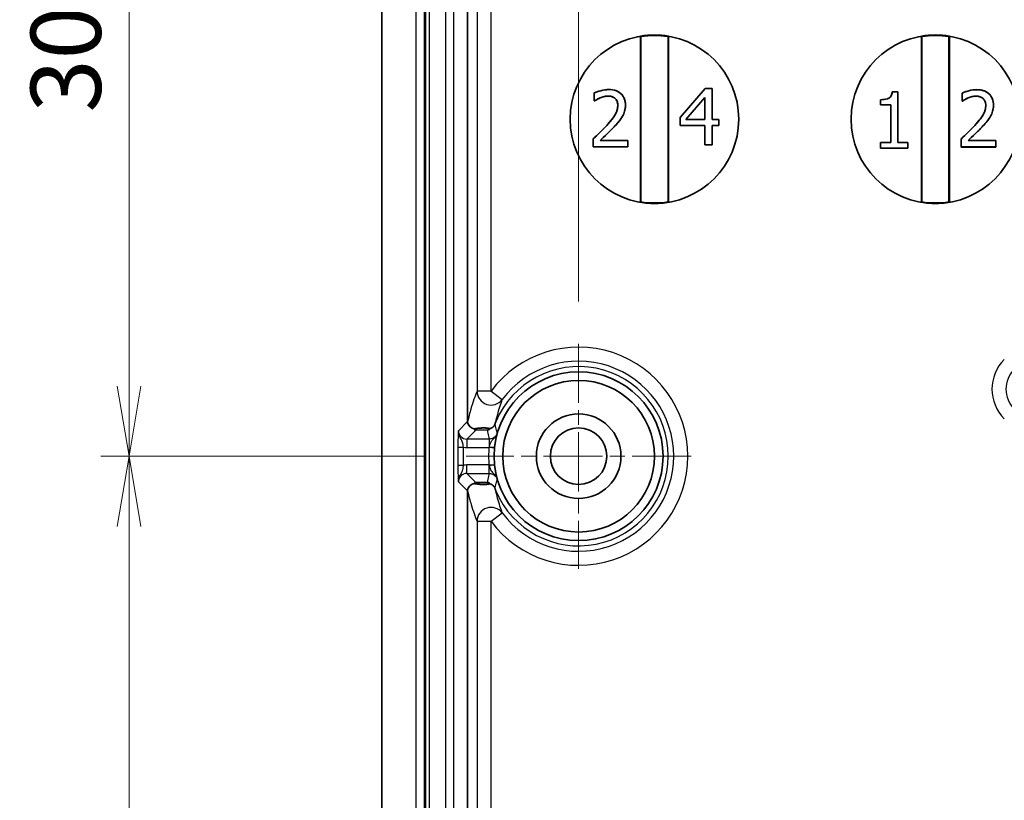
# Model space of a CAD drawing. Units: millimetres. Extents: x 14 to 1804, y 8 to 430.
# Drawn here: x 1303 to 1338, y 164 to 192 of the extents above; entities that cross this region are included whole.
import ezdxf

# ---------------------------------------------------------------- set-up
doc = ezdxf.new("R2010")
doc.units = ezdxf.units.MM
doc.linetypes.add('CHAIN', pattern=[0.3543, 0.2362, -0.0295, 0.0591, -0.0295])
doc.layers.get('Defpoints').update_dxf_attribs({"lineweight": 25})
for name, color, linetype, lineweight in [('Center Mark (ISO)', 131, 'Continuous', 18), ('Dimension (ISO)', 7, 'Continuous', 18), ('Dimension (ISO) @ 1', 7, 'Continuous', 18), ('Visible (ISO)', 7, 'Continuous', 35), ('Visible Narrow (ISO)', 7, 'Continuous', 25)]:
    doc.layers.add(name, color=color, linetype=linetype, lineweight=lineweight)
doc.styles.add('Note Text (TK)', font='MS PGothic.ttf')
doc.dimstyles.new('Default - Method 1b (TK)', dxfattribs={"dimtxt": 2.5, "dimasz": 2.5, "dimexe": 1, "dimexo": 1.5, "dimgap": 1, "dimtad": 1, "dimtoh": 1, "dimrnd": 1e-08, "dimdsep": 46, "dimtxsty": 'Note Text (TK)', "dimblk": 'OPEN', "dimcen": 0.09, "dimdle": 5, "dimclrd": 100, "dimclre": 100, "dimclrt": 7, "dimadec": 1, "dimazin": 1, "dimtfac": 1, "dimtmove": 0, "dimatfit": 3, "dimldrblk": 'OPEN', "dimfxl": 1, "dimtolj": 1, "dimlwd": -1, "dimlwe": -1, "dimarcsym": 0})

# ---------------------------------------------------------------- blocks, each defined once
blk = doc.blocks.new('_Open')
at = {"color": 0, "linetype": 'ByBlock', "lineweight": -2}
for p, q in [((-1, 0.167), (0, 0)), ((-1, -0.167), (0, 0)), ((0, 0), (-1, 0))]:
    blk.add_line(p, q, dxfattribs=at)
blk = doc.blocks.new('*D107')
at = {"layer": 'Defpoints', "color": 0}
for p in [(1322.838, 214.65), (1315.838, 202.65), (1322.838, 180.352)]:
    blk.add_point(p, dxfattribs=at)
at = {"layer": 'Dimension (ISO) @ 1', "color": 100}
for p, q in [((1315.838, 204.15), (1315.838, 215.65)), ((1322.838, 181.852), (1322.838, 215.65)), ((1313.338, 214.65), (1310.838, 214.65)), ((1315.838, 214.65), (1318.338, 214.65)), ((1318.338, 214.65), (1320.338, 214.65)), ((1322.838, 214.65), (1320.338, 214.65)), ((1325.338, 214.65), (1327.838, 214.65))]:
    blk.add_line(p, q, dxfattribs=at)
at = {"layer": 'Dimension (ISO) @ 1', "color": 100, "xscale": 2.5, "yscale": 2.5, "zscale": 2.5}
blk.add_blockref('_Open', (1315.838, 214.65), dxfattribs=at)
at = {"layer": 'Dimension (ISO) @ 1', "color": 100, "xscale": 2.5, "yscale": 2.5, "zscale": 2.5, "rotation": 180}
blk.add_blockref('_Open', (1322.838, 214.65), dxfattribs=at)
at = {"layer": 'Dimension (ISO) @ 1', "color": 7, "insert": (1318.663, 216.9), "char_height": 2.5, "attachment_point": 4, "style": 'Note Text (TK)'}
blk.add_mtext('\\A1;7', dxfattribs=at)
blk = doc.blocks.new('*D74')
at = {"layer": 'Defpoints', "color": 0}
for p in [(1371.838, 214.65), (1322.838, 180.352), (1371.838, 180.352)]:
    blk.add_point(p, dxfattribs=at)
at = {"layer": 'Dimension (ISO)', "color": 100}
for p, q in [((1322.838, 181.852), (1322.838, 215.65)), ((1371.838, 181.852), (1371.838, 215.65)), ((1325.338, 214.65), (1369.338, 214.65))]:
    blk.add_line(p, q, dxfattribs=at)
at = {"layer": 'Dimension (ISO)', "color": 100, "xscale": 2.5, "yscale": 2.5, "zscale": 2.5, "rotation": 180}
blk.add_blockref('_Open', (1322.838, 214.65), dxfattribs=at)
at = {"layer": 'Dimension (ISO)', "color": 100, "xscale": 2.5, "yscale": 2.5, "zscale": 2.5}
blk.add_blockref('_Open', (1371.838, 214.65), dxfattribs=at)
at = {"layer": 'Dimension (ISO)', "color": 7, "insert": (1345.683, 216.9), "char_height": 2.5, "attachment_point": 4, "style": 'Note Text (TK)'}
blk.add_mtext('\\A1;49', dxfattribs=at)
blk = doc.blocks.new('*D75')
at = {"layer": 'Defpoints', "color": 0}
for p in [(1319.835, 206.647), (1306.833, 176.347), (1318.833, 176.347)]:
    blk.add_point(p, dxfattribs=at)
at = {"layer": 'Dimension (ISO)', "color": 100}
for p, q in [((1318.335, 206.647), (1305.833, 206.647)), ((1306.833, 204.147), (1306.833, 178.847)), ((1317.333, 176.347), (1305.833, 176.347))]:
    blk.add_line(p, q, dxfattribs=at)
at = {"layer": 'Dimension (ISO)', "color": 100, "xscale": 2.5, "yscale": 2.5, "zscale": 2.5}
for p, rotation in [((1306.833, 206.647), 90), ((1306.833, 176.347), 270)]:
    blk.add_blockref('_Open', p, dxfattribs=dict(at, rotation=rotation))
at = {"layer": 'Dimension (ISO)', "color": 7, "insert": (1304.583, 188.586), "char_height": 2.5, "attachment_point": 4, "rotation": 90, "style": 'Note Text (TK)'}
blk.add_mtext('\\A1;30.3', dxfattribs=at)
blk = doc.blocks.new('*D76')
at = {"layer": 'Defpoints', "color": 0}
for p in [(1318.833, 176.347), (1306.833, 118.347), (1318.833, 118.347)]:
    blk.add_point(p, dxfattribs=at)
at = {"layer": 'Dimension (ISO)', "color": 100}
for p, q in [((1317.333, 176.347), (1305.833, 176.347)), ((1306.833, 173.847), (1306.833, 120.847)), ((1317.333, 118.347), (1305.833, 118.347))]:
    blk.add_line(p, q, dxfattribs=at)
at = {"layer": 'Dimension (ISO)', "color": 100, "xscale": 2.5, "yscale": 2.5, "zscale": 2.5}
for p, rotation in [((1306.833, 176.347), 90), ((1306.833, 118.347), 270)]:
    blk.add_blockref('_Open', p, dxfattribs=dict(at, rotation=rotation))
at = {"layer": 'Dimension (ISO)', "color": 7, "insert": (1304.583, 145.707), "char_height": 2.5, "attachment_point": 4, "rotation": 90, "style": 'Note Text (TK)'}
blk.add_mtext('\\A1;58', dxfattribs=at)

msp = doc.modelspace()

# ---------------------------------------------------------------- linework, layer by layer
at = {"layer": 'Center Mark (ISO)', "linetype": 'CHAIN', "ltscale": 8.900671}
for p, q in [((1322.8375, 180.3525), (1322.8375, 172.3425)), ((1326.8425, 176.3475), (1318.8325, 176.3475))]:
    msp.add_line(p, q, dxfattribs=at)
at = {"layer": 'Visible (ISO)'}
for p, q in [((1315.8375, 114.6451), (1315.8375, 202.6499)), ((1318.8788, 202.1071), (1318.8788, 177.5791)), ((1325.0389, 191.3057), (1325.0389, 185.3893)), ((1325.0563, 185.404), (1325.0563, 191.291)), ((1326.02, 191.2907), (1326.02, 185.4043)), ((1326.0375, 185.3895), (1326.0375, 191.3055)), ((1335.0375, 191.3055), (1335.0375, 185.3895)), ((1335.055, 185.4043), (1335.055, 191.2907)), ((1336.02, 191.2907), (1336.02, 185.4043)), ((1336.0375, 185.3895), (1336.0375, 191.3055)), ((1323.3953, 189.283), (1323.3953, 188.9978)), ((1323.3958, 188.9983), (1323.3958, 189.2827)), ((1327.3411, 189.4406), (1326.4465, 188.4098)), ((1326.447, 188.4096), (1327.3414, 189.44)), ((1327.5875, 189.4406), (1327.3411, 189.4406)), ((1327.3411, 189.4406), (1327.3414, 189.44)), ((1327.3414, 189.44), (1327.5869, 189.44)), ((1327.5875, 189.4406), (1327.5869, 189.44)), ((1327.5869, 189.44), (1327.5869, 188.3428)), ((1327.5875, 188.3433), (1327.5875, 189.4406)), ((1334.2053, 189.3216), (1333.9978, 189.3216)), ((1333.9983, 189.3211), (1334.2047, 189.3211)), ((1334.2053, 189.3216), (1334.2047, 189.3211)), ((1334.2047, 189.3211), (1334.2047, 187.5188)), ((1334.2053, 187.5193), (1334.2053, 189.3216)), ((1336.4942, 189.2804), (1336.4942, 188.9952)), ((1336.4947, 188.9957), (1336.4947, 189.2801)), ((1323.3953, 188.9978), (1323.3958, 188.9983)), ((1323.3953, 188.9978), (1323.4099, 188.9978)), ((1323.4097, 188.9983), (1323.3958, 188.9983)), ((1326.656, 188.3428), (1327.3303, 189.1259)), ((1326.6572, 188.3433), (1327.3298, 189.1245)), ((1327.3298, 189.1245), (1327.3303, 189.1259)), ((1327.3298, 189.1245), (1327.3298, 188.3433)), ((1327.3303, 189.1259), (1327.3303, 188.3428)), ((1333.5845, 189.0428), (1333.5845, 188.8597)), ((1333.585, 188.8602), (1333.585, 189.0423)), ((1336.4942, 188.9952), (1336.4947, 188.9957)), ((1336.4942, 188.9952), (1336.5088, 188.9952)), ((1336.5086, 188.9957), (1336.4947, 188.9957)), ((1333.5845, 188.8597), (1333.585, 188.8602)), ((1333.5845, 188.8597), (1333.9476, 188.8597)), ((1333.9481, 188.8602), (1333.585, 188.8602)), ((1333.9476, 188.8597), (1333.9481, 188.8602)), ((1333.9476, 188.8597), (1333.9476, 187.5193)), ((1333.9481, 187.5188), (1333.9481, 188.8602)), ((1326.4465, 188.4098), (1326.4465, 188.1278)), ((1326.4465, 188.4098), (1326.447, 188.4096)), ((1326.447, 188.1283), (1326.447, 188.4096)), ((1326.6572, 188.3433), (1326.656, 188.3428)), ((1327.3303, 188.3428), (1326.656, 188.3428)), ((1327.3298, 188.3433), (1326.6572, 188.3433)), ((1327.3298, 188.3433), (1327.3303, 188.3428)), ((1327.5875, 188.3433), (1327.5869, 188.3428)), ((1327.5869, 188.3428), (1327.8252, 188.3428)), ((1327.8257, 188.3433), (1327.5875, 188.3433)), ((1327.8257, 188.3433), (1327.8252, 188.3428)), ((1327.8252, 188.3428), (1327.8252, 188.1283)), ((1327.8257, 188.1278), (1327.8257, 188.3433)), ((1326.4465, 188.1278), (1326.447, 188.1283)), ((1326.4465, 188.1278), (1327.3298, 188.1278)), ((1327.3303, 188.1283), (1326.447, 188.1283)), ((1327.3298, 188.1278), (1327.3303, 188.1283)), ((1327.3298, 188.1278), (1327.3298, 187.4406)), ((1327.3303, 187.4411), (1327.3303, 188.1283)), ((1327.5875, 188.1278), (1327.5869, 188.1283)), ((1327.5869, 188.1283), (1327.5869, 187.4411)), ((1327.8252, 188.1283), (1327.5869, 188.1283)), ((1327.5875, 187.4406), (1327.5875, 188.1278)), ((1327.5875, 188.1278), (1327.8257, 188.1278)), ((1327.8257, 188.1278), (1327.8252, 188.1283)), ((1323.3531, 187.6444), (1323.3531, 187.3608)), ((1323.3531, 187.6444), (1323.3537, 187.6442)), ((1323.3537, 187.3613), (1323.3537, 187.6442)), ((1323.6043, 187.5926), (1323.603, 187.5921)), ((1323.603, 187.5921), (1324.586, 187.5921)), ((1324.5865, 187.5926), (1323.6043, 187.5926)), ((1324.5865, 187.5926), (1324.586, 187.5921)), ((1324.586, 187.5921), (1324.586, 187.3613)), ((1324.5865, 187.3608), (1324.5865, 187.5926)), ((1333.5845, 187.5193), (1333.5845, 187.3151)), ((1333.9476, 187.5193), (1333.5845, 187.5193)), ((1333.5845, 187.5193), (1333.585, 187.5188)), ((1333.585, 187.5188), (1333.9481, 187.5188)), ((1333.585, 187.3156), (1333.585, 187.5188)), ((1333.9476, 187.5193), (1333.9481, 187.5188)), ((1334.2053, 187.5193), (1334.2047, 187.5188)), ((1334.2047, 187.5188), (1334.5597, 187.5188)), ((1334.5602, 187.5193), (1334.2053, 187.5193)), ((1334.5602, 187.5193), (1334.5597, 187.5188)), ((1334.5597, 187.5188), (1334.5597, 187.3156)), ((1334.5602, 187.3151), (1334.5602, 187.5193)), ((1336.4521, 187.6418), (1336.4521, 187.3582)), ((1336.4521, 187.6418), (1336.4526, 187.6416)), ((1336.4526, 187.3587), (1336.4526, 187.6416)), ((1336.7033, 187.59), (1336.7019, 187.5895)), ((1336.7019, 187.5895), (1337.6849, 187.5895)), ((1337.6854, 187.59), (1336.7033, 187.59)), ((1337.6854, 187.59), (1337.6849, 187.5895)), ((1337.6849, 187.5895), (1337.6849, 187.3587)), ((1337.6854, 187.3582), (1337.6854, 187.59)), ((1323.3531, 187.3608), (1323.3537, 187.3613)), ((1323.3531, 187.3608), (1324.5865, 187.3608)), ((1324.586, 187.3613), (1323.3537, 187.3613)), ((1324.5865, 187.3608), (1324.586, 187.3613)), ((1327.3298, 187.4406), (1327.3303, 187.4411)), ((1327.3298, 187.4406), (1327.5875, 187.4406)), ((1327.5869, 187.4411), (1327.3303, 187.4411)), ((1327.5875, 187.4406), (1327.5869, 187.4411)), ((1333.5845, 187.3151), (1333.585, 187.3156)), ((1333.5845, 187.3151), (1334.5602, 187.3151)), ((1334.5597, 187.3156), (1333.585, 187.3156)), ((1334.5602, 187.3151), (1334.5597, 187.3156)), ((1336.4521, 187.3582), (1336.4526, 187.3587)), ((1336.4521, 187.3582), (1337.6854, 187.3582)), ((1337.6849, 187.3587), (1336.4526, 187.3587)), ((1337.6854, 187.3582), (1337.6849, 187.3587)), ((1319.1786, 175.4158), (1319.5887, 175.4158)), ((1318.8788, 175.1159), (1318.8788, 119.5791))]:
    msp.add_line(p, q, dxfattribs=at)
for centre, radius in [((1325.5375, 188.3475), 3), ((1335.5375, 188.3475), 3), ((1322.8375, 176.3475), 3.0052), ((1322.8375, 176.3475), 2.7), ((1322.8375, 176.3475), 1.505), ((1322.8375, 176.3475), 1.005)]:
    msp.add_circle(centre, radius, dxfattribs=at)
for centre, radius, start, end in [((1325.5375, 188.3475), 3, 80.4065, 99.5674), ((1325.5375, 188.3475), 2.9825, 80.6893, 99.28447), ((1335.5375, 188.3475), 3, 80.4065, 99.5935), ((1335.5375, 188.3475), 2.9825, 80.6893, 99.3107), ((1325.5375, 188.3475), 2.9825, 260.71553, 279.3107), ((1335.5375, 188.3475), 2.9825, 260.6893, 279.3107), ((1325.5375, 188.3475), 3, 260.4326, 279.5935), ((1335.5375, 188.3475), 3, 260.4065, 279.5935)]:
    msp.add_arc(centre, radius, start, end, dxfattribs=at)
for centre, major_axis, start_param, end_param in [((1319.7784, 178.1789), (-0.888, -0.6402), 6.1221272, 6.2195278), ((1319.7784, 178.1789), (-0.6402, -0.888), 6.1372246, 6.4442434), ((1319.7784, 174.5161), (-0.6402, 0.888), 6.1221272, 6.429146), ((1319.7784, 174.5161), (-0.888, 0.6402), 0.0636575, 0.1610581)]:
    msp.add_ellipse(centre, major_axis=major_axis, ratio=0.2253506, start_param=start_param, end_param=end_param, dxfattribs=at)
for points in [[(1325.0389, 191.3057), (1325.0476, 191.2984), (1325.0563, 191.291)], [(1326.0375, 191.3055), (1326.0287, 191.2981), (1326.02, 191.2907)], [(1335.0375, 191.3055), (1335.0463, 191.2981), (1335.055, 191.2907)], [(1336.0375, 191.3055), (1336.0287, 191.2981), (1336.02, 191.2907)], [(1325.0389, 185.3893), (1325.0476, 185.3966), (1325.0563, 185.404)], [(1326.0375, 185.3895), (1326.0287, 185.3969), (1326.02, 185.4043)], [(1335.0375, 185.3895), (1335.0463, 185.3969), (1335.055, 185.4043)], [(1336.0375, 185.3895), (1336.0287, 185.3969), (1336.02, 185.4043)]]:
    msp.add_open_spline(points, degree=2, dxfattribs=at)
for points, knots in [([(1323.9074, 189.4029), (1323.8126, 189.4029), (1323.7178, 189.3878), (1323.5872, 189.3528), (1323.4765, 189.3228), (1323.3953, 189.283)], [-0.090805159, -0.090805159, -0.090805159, -0.090805159, -0.027143926, -0.027143926, -0.000000163, -0.000000163, -0.000000163, -0.000000163]), ([(1323.3953, 189.283), (1323.3954, 189.283), (1323.3955, 189.2829), (1323.3956, 189.2828), (1323.3957, 189.2827), (1323.3958, 189.2827)], [0.0001, 0.0001, 0.0001, 0.0001, 0.010000041, 0.010000041, 0.0200001, 0.0200001, 0.0200001, 0.0200001]), ([(1323.3958, 189.2827), (1323.4508, 189.3096), (1323.5277, 189.3363), (1323.6264, 189.3627), (1323.7252, 189.3892), (1323.8189, 189.4024), (1323.9074, 189.4024)], [0.0017735, 0.0017735, 0.0017735, 0.0017735, 1, 1, 1, 2, 2, 2, 2]), ([(1324.5039, 188.8535), (1324.5039, 188.8963), (1324.5005, 188.9392), (1324.4853, 189.02), (1324.4742, 189.0578), (1324.4334, 189.1529), (1324.3977, 189.2046), (1324.3151, 189.2846), (1324.2615, 189.3257), (1324.0959, 189.3906), (1324.0009, 189.4029), (1323.9074, 189.4029)], [-0.12597758, -0.12597758, -0.12597758, -0.12597758, -0.10472472, -0.10472472, -0.0851385, -0.0851385, -0.05330806, -0.05330806, -0.02803099, -0.02803099, 0, 0, 0, 0]), ([(1323.9074, 189.4024), (1324.0943, 189.4024), (1324.2403, 189.353), (1324.3455, 189.2543), (1324.4507, 189.1555), (1324.5033, 189.022), (1324.5033, 188.8535)], [0, 0, 0, 0, 1, 1, 1, 2, 2, 2, 2]), ([(1333.9978, 189.3216), (1333.9957, 189.2946), (1333.9915, 189.2672), (1333.9784, 189.2184), (1333.9701, 189.1962), (1333.9463, 189.1536), (1333.9307, 189.134), (1333.8999, 189.1085), (1333.8751, 189.0901), (1333.7574, 189.0503), (1333.67, 189.0428), (1333.5845, 189.0428)], [-0.13194718, -0.13194718, -0.13194718, -0.13194718, -0.10009574, -0.10009574, -0.07260294, -0.07260294, -0.04280616, -0.04280616, -0.02563495, -0.02563495, -0.00000026, -0.00000026, -0.00000026, -0.00000026]), ([(1333.585, 189.0423), (1333.7221, 189.0423), (1333.823, 189.0618), (1333.8879, 189.1007), (1333.9528, 189.1397), (1333.9896, 189.2132), (1333.9983, 189.3211)], [0.0012719, 0.0012719, 0.0012719, 0.0012719, 1, 1, 1, 1.9985142, 1.9985142, 1.9985142, 1.9985142]), ([(1333.9978, 189.3216), (1333.9979, 189.3215), (1333.998, 189.3214), (1333.9981, 189.3212), (1333.9982, 189.3211), (1333.9983, 189.3211)], [-0.019896742, -0.019896742, -0.019896742, -0.019896742, -0.009998932, -0.009998932, 0, 0, 0, 0]), ([(1337.0064, 189.4003), (1336.9115, 189.4003), (1336.8168, 189.3852), (1336.6861, 189.3502), (1336.5754, 189.3202), (1336.4942, 189.2804)], [-0.090805159, -0.090805159, -0.090805159, -0.090805159, -0.027143926, -0.027143926, -0.000000163, -0.000000163, -0.000000163, -0.000000163]), ([(1336.4942, 189.2804), (1336.4943, 189.2804), (1336.4944, 189.2803), (1336.4945, 189.2802), (1336.4946, 189.2801), (1336.4947, 189.2801)], [0.0001, 0.0001, 0.0001, 0.0001, 0.010000039, 0.010000039, 0.020000091, 0.020000091, 0.020000091, 0.020000091]), ([(1336.4947, 189.2801), (1336.5498, 189.307), (1336.6266, 189.3337), (1336.7253, 189.3601), (1336.8241, 189.3866), (1336.9178, 189.3998), (1337.0064, 189.3998)], [0.0017735, 0.0017735, 0.0017735, 0.0017735, 1, 1, 1, 2, 2, 2, 2]), ([(1337.6028, 188.8509), (1337.6028, 188.8937), (1337.5994, 188.9366), (1337.5842, 189.0174), (1337.5732, 189.0552), (1337.5323, 189.1503), (1337.4966, 189.202), (1337.414, 189.282), (1337.3604, 189.3231), (1337.1948, 189.388), (1337.0998, 189.4003), (1337.0064, 189.4003)], [-0.12597758, -0.12597758, -0.12597758, -0.12597758, -0.10472472, -0.10472472, -0.0851385, -0.0851385, -0.05330806, -0.05330806, -0.02803099, -0.02803099, 0, 0, 0, 0]), ([(1337.0064, 189.3998), (1337.1932, 189.3998), (1337.3392, 189.3504), (1337.4444, 189.2517), (1337.5496, 189.1529), (1337.6023, 189.0194), (1337.6023, 188.8509)], [0, 0, 0, 0, 1, 1, 1, 2, 2, 2, 2]), ([(1323.6042, 189.1085), (1323.5663, 189.0933), (1323.5298, 189.0749), (1323.4947, 189.0533), (1323.4596, 189.0317), (1323.4313, 189.0134), (1323.4097, 188.9983)], [0.0000537, 0.0000537, 0.0000537, 0.0000537, 1, 1, 1, 1.9979165, 1.9979165, 1.9979165, 1.9979165]), ([(1323.4099, 188.9978), (1323.4098, 188.9979), (1323.4098, 188.9979), (1323.4098, 188.9981), (1323.4097, 188.9982), (1323.4097, 188.9983)], [-0.019900082, -0.019900082, -0.019900082, -0.019900082, -0.010000036, -0.010000036, 0, 0, 0, 0]), ([(1323.4099, 188.9978), (1323.4359, 189.016), (1323.4681, 189.0363), (1323.509, 189.0615), (1323.5483, 189.0856), (1323.6044, 189.108)], [-0.052707109, -0.052707109, -0.052707109, -0.052707109, -0.018115898, -0.018115898, -0.000000003, -0.000000003, -0.000000003, -0.000000003]), ([(1323.888, 189.1717), (1323.8404, 189.1717), (1323.7923, 189.1658), (1323.7436, 189.1539), (1323.695, 189.142), (1323.6485, 189.1268), (1323.6042, 189.1085)], [0, 0, 0, 0, 1, 1, 1, 2, 2, 2, 2]), ([(1323.6044, 189.108), (1323.6496, 189.1267), (1323.6962, 189.1417), (1323.767, 189.1591), (1323.82, 189.1712), (1323.888, 189.1712)], [-0.062011886, -0.062011886, -0.062011886, -0.062011886, -0.020382102, -0.020382102, 0, 0, 0, 0]), ([(1324.1331, 189.0905), (1324.1017, 189.1176), (1324.0654, 189.1379), (1324.0243, 189.1514), (1323.9832, 189.1649), (1323.9377, 189.1717), (1323.888, 189.1717)], [0, 0, 0, 0, 1, 1, 1, 2, 2, 2, 2]), ([(1323.888, 189.1712), (1323.9521, 189.1712), (1323.9973, 189.1601), (1324.0664, 189.1365), (1324.1017, 189.1169), (1324.1327, 189.0901)], [-0.021918674, -0.021918674, -0.021918674, -0.021918674, -0.012303707, -0.012303707, 0, 0, 0, 0]), ([(1324.1327, 189.0901), (1324.1486, 189.0765), (1324.1624, 189.0611), (1324.1871, 189.026), (1324.1973, 189.0067), (1324.2159, 188.9614), (1324.2316, 188.9146), (1324.2316, 188.8389)], [-0.058592254, -0.058592254, -0.058592254, -0.058592254, -0.041066047, -0.041066047, -0.022693743, -0.022693743, 0, 0, 0, 0]), ([(1324.2321, 188.8389), (1324.2321, 188.8952), (1324.2235, 188.9444), (1324.2061, 188.9866), (1324.1888, 189.0288), (1324.1645, 189.0635), (1324.1331, 189.0905)], [0, 0, 0, 0, 1, 1, 1, 2, 2, 2, 2]), ([(1333.5845, 189.0428), (1333.5846, 189.0427), (1333.5847, 189.0426), (1333.5849, 189.0425), (1333.585, 189.0424), (1333.585, 189.0423)], [0.000100001, 0.000100001, 0.000100001, 0.000100001, 0.010000063, 0.010000063, 0.020000129, 0.020000129, 0.020000129, 0.020000129]), ([(1336.7031, 189.1059), (1336.6652, 189.0907), (1336.6287, 189.0723), (1336.5936, 189.0507), (1336.5585, 189.0291), (1336.5302, 189.0108), (1336.5086, 188.9957)], [0.0000537, 0.0000537, 0.0000537, 0.0000537, 1, 1, 1, 1.9979165, 1.9979165, 1.9979165, 1.9979165]), ([(1336.5088, 188.9952), (1336.5088, 188.9953), (1336.5087, 188.9953), (1336.5087, 188.9955), (1336.5086, 188.9956), (1336.5086, 188.9957)], [-0.019900034, -0.019900034, -0.019900034, -0.019900034, -0.010000003, -0.010000003, 0, 0, 0, 0]), ([(1336.5088, 188.9952), (1336.5349, 189.0134), (1336.567, 189.0337), (1336.608, 189.0589), (1336.6472, 189.083), (1336.7033, 189.1054)], [-0.052707109, -0.052707109, -0.052707109, -0.052707109, -0.018115898, -0.018115898, -0.000000003, -0.000000003, -0.000000003, -0.000000003]), ([(1336.9869, 189.1691), (1336.9393, 189.1691), (1336.8912, 189.1632), (1336.8425, 189.1513), (1336.7939, 189.1394), (1336.7474, 189.1242), (1336.7031, 189.1059)], [0, 0, 0, 0, 1, 1, 1, 2, 2, 2, 2]), ([(1336.7033, 189.1054), (1336.7485, 189.1241), (1336.7951, 189.1391), (1336.8659, 189.1565), (1336.919, 189.1686), (1336.9869, 189.1686)], [-0.062011886, -0.062011886, -0.062011886, -0.062011886, -0.020382102, -0.020382102, 0, 0, 0, 0]), ([(1337.232, 189.0879), (1337.2006, 189.115), (1337.1643, 189.1353), (1337.1232, 189.1488), (1337.0821, 189.1623), (1337.0367, 189.1691), (1336.9869, 189.1691)], [0, 0, 0, 0, 1, 1, 1, 2, 2, 2, 2]), ([(1336.9869, 189.1686), (1337.051, 189.1686), (1337.0962, 189.1575), (1337.1653, 189.1339), (1337.2006, 189.1143), (1337.2316, 189.0875)], [-0.021918674, -0.021918674, -0.021918674, -0.021918674, -0.012303707, -0.012303707, 0, 0, 0, 0]), ([(1337.2316, 189.0875), (1337.2475, 189.0739), (1337.2613, 189.0585), (1337.286, 189.0234), (1337.2963, 189.0041), (1337.3148, 188.9588), (1337.3305, 188.912), (1337.3305, 188.8363)], [-0.058592254, -0.058592254, -0.058592254, -0.058592254, -0.041066047, -0.041066047, -0.022693743, -0.022693743, 0, 0, 0, 0]), ([(1337.331, 188.8363), (1337.331, 188.8926), (1337.3224, 188.9418), (1337.3051, 188.984), (1337.2877, 189.0262), (1337.2634, 189.0609), (1337.232, 189.0879)], [0, 0, 0, 0, 1, 1, 1, 2, 2, 2, 2]), ([(1324.2316, 188.8389), (1324.2316, 188.7853), (1324.2246, 188.7327), (1324.1963, 188.6273), (1324.175, 188.5763), (1324.0808, 188.4061), (1323.9541, 188.2554), (1323.8361, 188.1258)], [-0.093822279, -0.093822279, -0.093822279, -0.093822279, -0.073558851, -0.073558851, -0.052578459, -0.052578459, 0, 0, 0, 0]), ([(1323.8365, 188.1255), (1323.9889, 188.2929), (1324.0929, 188.4269), (1324.1486, 188.5275), (1324.2043, 188.6281), (1324.2321, 188.7319), (1324.2321, 188.8389)], [0, 0, 0, 0, 1, 1, 1, 2, 2, 2, 2]), ([(1324.5033, 188.8535), (1324.5033, 188.7747), (1324.4942, 188.7023), (1324.4758, 188.6365), (1324.4575, 188.5706), (1324.4321, 188.5096), (1324.3997, 188.4535)], [0, 0, 0, 0, 1, 1, 1, 2, 2, 2, 2]), ([(1324.4001, 188.4532), (1324.4334, 188.5109), (1324.4584, 188.5722), (1324.4859, 188.6708), (1324.5039, 188.7432), (1324.5039, 188.8535)], [-0.094687926, -0.094687926, -0.094687926, -0.094687926, -0.033102058, -0.033102058, 0, 0, 0, 0]), ([(1337.3305, 188.8363), (1337.3305, 188.7827), (1337.3235, 188.7301), (1337.2953, 188.6247), (1337.2739, 188.5737), (1337.1797, 188.4035), (1337.053, 188.2528), (1336.935, 188.1232)], [-0.093822279, -0.093822279, -0.093822279, -0.093822279, -0.073558851, -0.073558851, -0.052578459, -0.052578459, 0, 0, 0, 0]), ([(1336.9354, 188.1229), (1337.0878, 188.2903), (1337.1918, 188.4243), (1337.2475, 188.5249), (1337.3032, 188.6254), (1337.331, 188.7293), (1337.331, 188.8363)], [0, 0, 0, 0, 1, 1, 1, 2, 2, 2, 2]), ([(1337.6023, 188.8509), (1337.6023, 188.7721), (1337.5931, 188.6997), (1337.5747, 188.6339), (1337.5564, 188.568), (1337.531, 188.507), (1337.4986, 188.4509)], [0, 0, 0, 0, 1, 1, 1, 2, 2, 2, 2]), ([(1337.4991, 188.4506), (1337.5323, 188.5083), (1337.5574, 188.5696), (1337.5848, 188.6682), (1337.6028, 188.7406), (1337.6028, 188.8509)], [-0.094687926, -0.094687926, -0.094687926, -0.094687926, -0.033102058, -0.033102058, 0, 0, 0, 0]), ([(1324.3997, 188.4534), (1324.3673, 188.3951), (1324.3276, 188.3374), (1324.2806, 188.2801), (1324.2336, 188.2228), (1324.1842, 188.1667), (1324.1323, 188.1116)], [0, 0, 0, 0, 1, 1, 1, 2, 2, 2, 2]), ([(1324.1327, 188.1112), (1324.184, 188.1657), (1324.2335, 188.2219), (1324.3015, 188.3047), (1324.3528, 188.368), (1324.4001, 188.4532)], [-0.097095656, -0.097095656, -0.097095656, -0.097095656, -0.029222928, -0.029222928, 0, 0, 0, 0]), ([(1337.4986, 188.4508), (1337.4662, 188.3925), (1337.4265, 188.3348), (1337.3795, 188.2775), (1337.3325, 188.2202), (1337.2831, 188.1641), (1337.2313, 188.109)], [0, 0, 0, 0, 1, 1, 1, 2, 2, 2, 2]), ([(1337.2316, 188.1086), (1337.2829, 188.1631), (1337.3324, 188.2193), (1337.4004, 188.3021), (1337.4517, 188.3654), (1337.4991, 188.4506)], [-0.097095656, -0.097095656, -0.097095656, -0.097095656, -0.029222928, -0.029222928, 0, 0, 0, 0]), ([(1323.8361, 188.1258), (1323.7612, 188.0434), (1323.6839, 187.9631), (1323.5559, 187.8377), (1323.4716, 187.7557), (1323.3531, 187.6444)], [-0.12890423, -0.12890423, -0.12890423, -0.12890423, -0.04876281, -0.04876281, -0.00000011, -0.00000011, -0.00000011, -0.00000011]), ([(1323.3537, 187.6442), (1323.4422, 187.7274), (1323.5259, 187.8075), (1323.6047, 187.8847), (1323.6836, 187.962), (1323.7609, 188.0422), (1323.8365, 188.1255)], [0.0006214, 0.0006214, 0.0006214, 0.0006214, 1, 1, 1, 1.9999995, 1.9999995, 1.9999995, 1.9999995]), ([(1324.1323, 188.1116), (1324.0481, 188.0197), (1323.9543, 187.9247), (1323.8512, 187.8263), (1323.748, 187.728), (1323.6656, 187.6502), (1323.604, 187.593), (1323.6037, 187.5927), (1323.6033, 187.5924), (1323.603, 187.5921)], [0, 0, 0, 0, 1, 1, 1, 2, 2, 2, 2.0052797, 2.0052797, 2.0052797, 2.0052797]), ([(1323.6043, 187.5926), (1323.6871, 187.6695), (1323.7689, 187.7473), (1323.9174, 187.8888), (1324.0078, 187.975), (1324.1327, 188.1112)], [-0.12338233, -0.12338233, -0.12338233, -0.12338233, -0.0554439, -0.0554439, 0, 0, 0, 0]), ([(1336.935, 188.1232), (1336.8601, 188.0408), (1336.7829, 187.9605), (1336.6548, 187.8351), (1336.5705, 187.7531), (1336.4521, 187.6418)], [-0.12890423, -0.12890423, -0.12890423, -0.12890423, -0.04876281, -0.04876281, -0.00000011, -0.00000011, -0.00000011, -0.00000011]), ([(1336.4526, 187.6416), (1336.5411, 187.7248), (1336.6248, 187.8049), (1336.7036, 187.8821), (1336.7825, 187.9594), (1336.8598, 188.0396), (1336.9354, 188.1229)], [0.0006214, 0.0006214, 0.0006214, 0.0006214, 1, 1, 1, 1.9999995, 1.9999995, 1.9999995, 1.9999995]), ([(1337.2312, 188.109), (1337.147, 188.0171), (1337.0533, 187.9221), (1336.9501, 187.8237), (1336.8469, 187.7254), (1336.7645, 187.6476), (1336.7029, 187.5904), (1336.7026, 187.5901), (1336.7023, 187.5898), (1336.7019, 187.5895)], [0, 0, 0, 0, 1, 1, 1, 2, 2, 2, 2.0052797, 2.0052797, 2.0052797, 2.0052797]), ([(1336.7033, 187.59), (1336.786, 187.6669), (1336.8679, 187.7447), (1337.0163, 187.8862), (1337.1067, 187.9724), (1337.2316, 188.1086)], [-0.12338233, -0.12338233, -0.12338233, -0.12338233, -0.0554439, -0.0554439, 0, 0, 0, 0]), ([(1318.883, 177.5527), (1318.893, 177.5254), (1318.9244, 177.4009), (1319.0738, 177.3329), (1319.0946, 177.326), (1319.1159, 177.3213)], [-0.8866653, -0.8866653, -0.8866653, -0.8866653, -0.77304752, -0.77304752, -0.75535095, -0.75535095, -0.75535095, -0.75535095]), ([(1319.6834, 177.3306), (1319.6755, 177.3324), (1319.6673, 177.3342), (1319.6389, 177.3399), (1319.6109, 177.3447), (1319.5611, 177.3498), (1319.5431, 177.3513), (1319.5109, 177.3531), (1319.4982, 177.3537), (1319.4743, 177.3543), (1319.4641, 177.3544), (1319.4434, 177.3545), (1319.4337, 177.3544), (1319.4119, 177.354), (1319.4005, 177.3537), (1319.3711, 177.3525), (1319.354, 177.3515), (1319.304, 177.348), (1319.272, 177.3447), (1319.2009, 177.336), (1319.1572, 177.3291), (1319.1159, 177.3213)], [0.15489994, 0.15489994, 0.15489994, 0.15489994, 0.1693184, 0.1693184, 0.20312186, 0.20312186, 0.21636085, 0.21636085, 0.22309173, 0.22309173, 0.22767219, 0.22767219, 0.2319226, 0.2319226, 0.23742402, 0.23742402, 0.24757551, 0.24757551, 0.27297588, 0.27297588, 0.31582174, 0.31582174, 0.31582174, 0.31582174]), ([(1319.6834, 177.3306), (1319.6912, 177.3328), (1319.6989, 177.3354), (1319.7388, 177.3508), (1319.7656, 177.3682), (1319.7969, 177.3948), (1319.8064, 177.4044), (1319.819, 177.4189), (1319.8236, 177.4247), (1319.8309, 177.4346), (1319.8337, 177.4387), (1319.8389, 177.4466), (1319.8411, 177.4502), (1319.8458, 177.4584), (1319.8481, 177.4627), (1319.853, 177.4724), (1319.8555, 177.478), (1319.8605, 177.49), (1319.8624, 177.4956), (1319.8639, 177.5)], [-0.03887548, -0.03887548, -0.03887548, -0.03887548, -0.036065366, -0.036065366, -0.023862644, -0.023862644, -0.017428852, -0.017428852, -0.014073565, -0.014073565, -0.011994679, -0.011994679, -0.01018626, -0.01018626, -0.007860306, -0.007860306, -0.004258564, -0.004258564, 0, 0, 0, 0]), ([(1319.8921, 177.5776), (1319.8916, 177.5766), (1319.8912, 177.5756), (1319.8902, 177.5732), (1319.8897, 177.5718), (1319.8881, 177.5679), (1319.8871, 177.5654), (1319.8837, 177.5564), (1319.8812, 177.5498), (1319.8742, 177.5305), (1319.869, 177.5154), (1319.8639, 177.5)], [0, 0, 0, 0, 0.00032521, 0.00032521, 0.000832942, 0.000832942, 0.001911893, 0.001911893, 0.004979308, 0.004979308, 0.012284774, 0.012284774, 0.012284774, 0.012284774]), ([(1319.5887, 177.2792), (1319.5894, 177.2792), (1319.5901, 177.2793), (1319.5916, 177.2793), (1319.5924, 177.2793), (1319.5944, 177.2794), (1319.5955, 177.2795), (1319.599, 177.2798), (1319.6012, 177.28), (1319.6095, 177.2812), (1319.6151, 177.2827), (1319.6468, 177.2931), (1319.6681, 177.3125), (1319.6834, 177.3306)], [0, 0, 0, 0, 0.000210835, 0.000210835, 0.000484986, 0.000484986, 0.001001488, 0.001001488, 0.002366197, 0.002366197, 0.007364696, 0.007364696, 0.036832028, 0.036832028, 0.036832028, 0.036832028]), ([(1319.1159, 175.3737), (1319.0665, 175.3627), (1319.0205, 175.3403), (1318.9343, 175.2665), (1318.9096, 175.2193), (1318.8865, 175.1572), (1318.8848, 175.1471), (1318.883, 175.1423)], [-0.033229622, -0.033229622, -0.033229622, -0.033229622, -0.022911659, -0.022911659, -0.010151494, -0.010151494, 0, 0, 0, 0]), ([(1319.1159, 175.3737), (1319.1229, 175.3724), (1319.1299, 175.3711), (1319.1775, 175.3626), (1319.2336, 175.3539), (1319.3207, 175.3458), (1319.3473, 175.3437), (1319.3891, 175.3417), (1319.4031, 175.3412), (1319.4285, 175.3407), (1319.4392, 175.3405), (1319.4602, 175.3406), (1319.4698, 175.3407), (1319.4906, 175.3411), (1319.5011, 175.3415), (1319.5274, 175.3427), (1319.542, 175.3437), (1319.5832, 175.3471), (1319.6075, 175.3503), (1319.6471, 175.3566), (1319.666, 175.3603), (1319.6834, 175.3644)], [0.13156195, 0.13156195, 0.13156195, 0.13156195, 0.14079184, 0.14079184, 0.1936525, 0.1936525, 0.21178335, 0.21178335, 0.21925876, 0.21925876, 0.22424596, 0.22424596, 0.22878549, 0.22878549, 0.23445319, 0.23445319, 0.244646, 0.244646, 0.26963275, 0.26963275, 0.29565555, 0.29565555, 0.29565555, 0.29565555]), ([(1319.6834, 175.3644), (1319.6726, 175.3772), (1319.6581, 175.3914), (1319.6343, 175.405), (1319.6259, 175.4091), (1319.6121, 175.413), (1319.6077, 175.4141), (1319.6003, 175.4151), (1319.598, 175.4153), (1319.5946, 175.4156), (1319.5934, 175.4156), (1319.5916, 175.4157), (1319.591, 175.4157), (1319.5898, 175.4157), (1319.5893, 175.4158), (1319.5887, 175.4158)], [0.030303347, 0.030303347, 0.030303347, 0.030303347, 0.085383848, 0.085383848, 0.105137786, 0.105137786, 0.11162628, 0.11162628, 0.114018053, 0.114018053, 0.114915822, 0.114915822, 0.115280485, 0.115280485, 0.115615322, 0.115615322, 0.115615322, 0.115615322]), ([(1319.8639, 175.195), (1319.8627, 175.1985), (1319.8613, 175.2027), (1319.8576, 175.212), (1319.8555, 175.2171), (1319.851, 175.2266), (1319.8489, 175.2309), (1319.8442, 175.2395), (1319.8419, 175.2434), (1319.8366, 175.252), (1319.8338, 175.2563), (1319.8269, 175.266), (1319.8229, 175.2713), (1319.8099, 175.287), (1319.7991, 175.2981), (1319.7695, 175.3236), (1319.7472, 175.3387), (1319.7089, 175.356), (1319.6964, 175.3606), (1319.6834, 175.3644)], [-0.106820638, -0.106820638, -0.106820638, -0.106820638, -0.098274823, -0.098274823, -0.089915238, -0.089915238, -0.084429811, -0.084429811, -0.080195187, -0.080195187, -0.075647899, -0.075647899, -0.069468333, -0.069468333, -0.054672446, -0.054672446, -0.032899491, -0.032899491, -0.023168572, -0.023168572, -0.023168572, -0.023168572]), ([(1319.8639, 175.195), (1319.8688, 175.1802), (1319.8746, 175.1632), (1319.8825, 175.1417), (1319.8849, 175.1355), (1319.8878, 175.1278), (1319.8887, 175.1256), (1319.89, 175.1223), (1319.8904, 175.1213), (1319.8913, 175.1193), (1319.8916, 175.1183), (1319.8921, 175.1174)], [0.165075855, 0.165075855, 0.165075855, 0.165075855, 0.190236771, 0.190236771, 0.200640696, 0.200640696, 0.203987665, 0.203987665, 0.205318831, 0.205318831, 0.206471661, 0.206471661, 0.206471661, 0.206471661])]:
    msp.add_open_spline(points, degree=3, knots=knots, dxfattribs=at)
at = {"layer": 'Visible Narrow (ISO)'}
for p, q in [((1317.0478, 202.6389), (1317.0478, 114.6561)), ((1317.3476, 114.6561), (1317.3476, 202.6389)), ((1317.3848, 202.6017), (1317.3848, 114.6933)), ((1317.5347, 114.6933), (1317.5347, 202.6017)), ((1318.1002, 202.5859), (1318.1002, 114.7091)), ((1318.4, 114.7091), (1318.4, 202.5859)), ((1319.2208, 201.7663), (1319.2208, 178.6649)), ((1319.7201, 178.6649), (1319.7201, 201.7663)), ((1323.9074, 189.4029), (1323.9074, 189.4024)), ((1337.0064, 189.4003), (1337.0064, 189.3998)), ((1323.6044, 189.108), (1323.6042, 189.1085)), ((1323.888, 189.1712), (1323.888, 189.1717)), ((1324.1327, 189.0901), (1324.1331, 189.0905)), ((1336.7033, 189.1054), (1336.7031, 189.1059)), ((1336.9869, 189.1686), (1336.9869, 189.1691)), ((1337.2316, 189.0875), (1337.232, 189.0879)), ((1324.2316, 188.8389), (1324.2321, 188.8389)), ((1324.5039, 188.8535), (1324.5033, 188.8535)), ((1337.3305, 188.8363), (1337.331, 188.8363)), ((1337.6028, 188.8509), (1337.6023, 188.8509)), ((1324.4001, 188.4532), (1324.3997, 188.4535)), ((1337.4991, 188.4506), (1337.4986, 188.4509)), ((1323.8361, 188.1258), (1323.8365, 188.1255)), ((1324.1327, 188.1112), (1324.1323, 188.1116)), ((1336.935, 188.1232), (1336.9354, 188.1229)), ((1337.2316, 188.1086), (1337.2313, 188.109)), ((1319.7201, 178.6649), (1319.2208, 178.6649)), ((1319.7201, 178.6649), (1320.1211, 178.3668)), ((1318.8788, 177.5791), (1318.5571, 177.2574)), ((1318.857, 176.9576), (1319.1786, 177.2792)), ((1319.5887, 177.2792), (1319.1786, 177.2792)), ((1318.5403, 176.6693), (1318.7402, 176.6693)), ((1318.5403, 176.6693), (1318.5403, 176.0257)), ((1318.7402, 176.0257), (1318.7402, 176.6693)), ((1319.6512, 176.9576), (1318.857, 176.9576)), ((1318.857, 176.9576), (1318.857, 176.6578)), ((1318.857, 176.6578), (1319.6473, 176.6578)), ((1319.8463, 176.6384), (1319.6473, 176.6578)), ((1319.6512, 176.9576), (1319.6512, 176.6809)), ((1318.5403, 176.0257), (1318.7402, 176.0257)), ((1319.6473, 176.0372), (1318.857, 176.0372)), ((1318.857, 175.7374), (1318.857, 176.0372)), ((1319.6473, 176.0372), (1319.8463, 176.0566)), ((1319.6512, 175.7374), (1319.6512, 176.0141)), ((1318.857, 175.7374), (1319.6512, 175.7374)), ((1319.1786, 175.4158), (1318.857, 175.7374)), ((1318.5571, 175.4376), (1318.8788, 175.1159)), ((1319.7201, 174.0301), (1320.1211, 174.3282)), ((1319.2208, 174.0301), (1319.7201, 174.0301)), ((1319.2208, 174.0301), (1319.2208, 120.6649)), ((1319.7201, 120.6649), (1319.7201, 174.0301))]:
    msp.add_line(p, q, dxfattribs=at)
for radius, start, end in [(3.8844, 216.62603, 143.37397), (3.192, 202.66725, 157.33275), (3.3847, 216.62603, 143.37397), (3.2053, 174.44465, 185.55535), (3.0053, 174.44465, 185.55535)]:
    msp.add_arc((1322.8375, 176.3475), radius, start, end, dxfattribs=at)
for centre, major_axis, ratio, start_param, end_param in [((1339.055, 178.7366), (-1.5041, 0), 0.9972647, 5.4991567, 7.0672139), ((1339.055, 178.7366), (-1.0055, 0), 0.994548, 5.4991567, 7.0672139), ((1319.7201, 178.6649), (-0.4632, 0.1882), 0.9904406, 0.3891608, 2.8858069), ((1318.8577, 177.2582), (-0.2129, -0.2129), 0.9963586, 5.4983961, 7.0679745), ((1318.8577, 177.2582), (-0.4248, -0.4248), 0.9987828, 0.5889854, 0.7847892), ((1319.6512, 176.6963), (0.1988, -0.0215), 0.0764881, 4.7206573, 6.2656807), ((1318.8577, 175.4368), (-0.4248, 0.4248), 0.9987828, 5.4983961, 5.6941999), ((1319.6512, 175.9987), (0.1988, 0.0215), 0.0764881, 0.0175046, 1.562528), ((1318.8577, 175.4368), (-0.2129, 0.2129), 0.9963586, 5.4983961, 7.0679745), ((1319.7201, 174.0301), (0.4632, 0.1882), 0.9904406, 0.2557857, 2.7524318)]:
    msp.add_ellipse(centre, major_axis=major_axis, ratio=ratio, start_param=start_param, end_param=end_param, dxfattribs=at)
for points, knots in [([(1319.2208, 178.6649), (1319.1472, 178.4836), (1319.0736, 178.2829), (1318.9612, 177.8933), (1318.9218, 177.7424), (1318.883, 177.5527)], [0.09944499, 0.09944499, 0.09944499, 0.09944499, 0.52502862, 0.52502862, 0.75450234, 0.75450234, 0.75450234, 0.75450234]), ([(1319.8921, 177.5776), (1319.9099, 177.66), (1319.928, 177.7348), (1320.0036, 178.027), (1320.062, 178.205), (1320.1211, 178.3668)], [-0.65915859, -0.65915859, -0.65915859, -0.65915859, -0.52502862, -0.52502862, -0.09944499, -0.09944499, -0.09944499, -0.09944499]), ([(1319.9396, 177.1754), (1319.9348, 177.1924), (1319.9302, 177.2095), (1319.9177, 177.2568), (1319.9101, 177.2872), (1319.9028, 177.3178), (1319.895, 177.3506), (1319.8876, 177.3835), (1319.8748, 177.4443), (1319.8692, 177.4721), (1319.8639, 177.5)], [1.306751591, 1.306751591, 1.306751591, 1.306751591, 1.32179498, 1.32179498, 1.34842896, 1.34842896, 1.34842896, 1.377036567, 1.377036567, 1.400999518, 1.400999518, 1.400999518, 1.400999518]), ([(1318.5571, 177.2574), (1318.5562, 177.2455), (1318.5553, 177.2335), (1318.5511, 177.1746), (1318.5479, 177.1168), (1318.5435, 176.9776), (1318.542, 176.9037), (1318.5406, 176.7738), (1318.5403, 176.7212), (1318.5403, 176.6693)], [-0.080755234, -0.080755234, -0.080755234, -0.080755234, -0.07204632, -0.07204632, -0.040510341, -0.040510341, -0.0155809, -0.0155809, 0, 0, 0, 0]), ([(1318.7402, 176.6693), (1318.7362, 176.7012), (1318.7315, 176.7338), (1318.7157, 176.8162), (1318.7025, 176.8642), (1318.6534, 176.9742), (1318.5987, 177.0395), (1318.5613, 177.1868), (1318.5566, 177.2219), (1318.5571, 177.2574)], [0, 0, 0, 0, 0.0155809, 0.0155809, 0.040510341, 0.040510341, 0.07204632, 0.07204632, 0.080755234, 0.080755234, 0.080755234, 0.080755234]), ([(1319.5887, 177.2792), (1319.5918, 177.2591), (1319.5951, 177.2389), (1319.6046, 177.1831), (1319.6111, 177.1476), (1319.618, 177.1121), (1319.6245, 177.0791), (1319.6313, 177.0462), (1319.6427, 176.9948), (1319.6469, 176.9762), (1319.6512, 176.9576)], [-1.39317799, -1.39317799, -1.39317799, -1.39317799, -1.377036567, -1.377036567, -1.34842896, -1.34842896, -1.34842896, -1.32179498, -1.32179498, -1.306652224, -1.306652224, -1.306652224, -1.306652224]), ([(1319.9396, 177.1754), (1319.9223, 177.113), (1319.8881, 177.0583), (1319.8215, 176.9779), (1319.7901, 176.949), (1319.7343, 176.8886), (1319.7122, 176.8574), (1319.6821, 176.7958), (1319.6721, 176.7675), (1319.659, 176.719), (1319.6548, 176.7), (1319.6512, 176.6809)], [-0.000140712, -0.000140712, -0.000140712, -0.000140712, 0.015937378, 0.015937378, 0.031880783, 0.031880783, 0.051896551, 0.051896551, 0.067293295, 0.067293295, 0.076916261, 0.076916261, 0.076916261, 0.076916261]), ([(1319.9396, 177.1754), (1319.9291, 177.1387), (1319.9116, 177.104), (1319.8634, 177.0418), (1319.8321, 177.0149), (1319.7694, 176.9801), (1319.7398, 176.9693), (1319.6902, 176.9595), (1319.6707, 176.9576), (1319.6512, 176.9576)], [-0.077535533, -0.077535533, -0.077535533, -0.077535533, -0.05466425, -0.05466425, -0.030369028, -0.030369028, -0.011680395, -0.011680395, 0, 0, 0, 0]), ([(1319.85, 176.6745), (1319.8532, 176.7043), (1319.8569, 176.7341), (1319.867, 176.8096), (1319.8739, 176.8535), (1319.89, 176.9467), (1319.8992, 176.9929), (1319.9138, 177.0627), (1319.9197, 177.0891), (1319.9301, 177.1355), (1319.9348, 177.1556), (1319.9396, 177.1754)], [-0.076916261, -0.076916261, -0.076916261, -0.076916261, -0.067293295, -0.067293295, -0.051896551, -0.051896551, -0.031880783, -0.031880783, -0.015937378, -0.015937378, 0.000140712, 0.000140712, 0.000140712, 0.000140712]), ([(1319.6512, 176.6809), (1319.6506, 176.677), (1319.6499, 176.6732), (1319.6486, 176.6655), (1319.6479, 176.6616), (1319.6473, 176.6578)], [-0.0038705807, -0.0038705807, -0.0038705807, -0.0038705807, -0.0019352903, -0.0019352903, 0, 0, 0, 0]), ([(1319.8463, 176.6384), (1319.8469, 176.6445), (1319.8475, 176.6505), (1319.8487, 176.6625), (1319.8494, 176.6685), (1319.85, 176.6745)], [0, 0, 0, 0, 0.0019352903, 0.0019352903, 0.0038705807, 0.0038705807, 0.0038705807, 0.0038705807]), ([(1318.5403, 176.0257), (1318.5403, 175.9925), (1318.5404, 175.959), (1318.541, 175.8733), (1318.5416, 175.8227), (1318.5436, 175.7139), (1318.5452, 175.659), (1318.5484, 175.5742), (1318.5501, 175.5416), (1318.5535, 175.4851), (1318.5553, 175.4609), (1318.5571, 175.4376)], [-0.080590246, -0.080590246, -0.080590246, -0.080590246, -0.070616581, -0.070616581, -0.054658718, -0.054658718, -0.033913495, -0.033913495, -0.016953705, -0.016953705, 0.000164988, 0.000164988, 0.000164988, 0.000164988]), ([(1318.5571, 175.4376), (1318.5561, 175.5073), (1318.5763, 175.5731), (1318.6217, 175.673), (1318.6452, 175.7107), (1318.6849, 175.7878), (1318.7, 175.8265), (1318.7198, 175.8989), (1318.7262, 175.931), (1318.7348, 175.9845), (1318.7376, 176.0053), (1318.7402, 176.0257)], [-0.000164988, -0.000164988, -0.000164988, -0.000164988, 0.016953705, 0.016953705, 0.033913495, 0.033913495, 0.054658718, 0.054658718, 0.070616581, 0.070616581, 0.080590246, 0.080590246, 0.080590246, 0.080590246]), ([(1319.6473, 176.0372), (1319.6479, 176.0334), (1319.6486, 176.0295), (1319.6499, 176.0218), (1319.6506, 176.018), (1319.6512, 176.0141)], [-0.0038705807, -0.0038705807, -0.0038705807, -0.0038705807, -0.0019352903, -0.0019352903, 0, 0, 0, 0]), ([(1319.6512, 176.0141), (1319.6564, 175.9861), (1319.6631, 175.958), (1319.6854, 175.8888), (1319.7038, 175.8501), (1319.767, 175.7654), (1319.8281, 175.7226), (1319.9086, 175.601), (1319.9279, 175.5617), (1319.9396, 175.5196)], [0, 0, 0, 0, 0.014147454, 0.014147454, 0.03678338, 0.03678338, 0.066210083, 0.066210083, 0.077056973, 0.077056973, 0.077056973, 0.077056973]), ([(1319.85, 176.0205), (1319.8494, 176.0265), (1319.8487, 176.0325), (1319.8475, 176.0445), (1319.8469, 176.0505), (1319.8463, 176.0566)], [0, 0, 0, 0, 0.0019352903, 0.0019352903, 0.0038705807, 0.0038705807, 0.0038705807, 0.0038705807]), ([(1319.9396, 175.5196), (1319.9364, 175.5329), (1319.9332, 175.5464), (1319.9208, 175.6004), (1319.9098, 175.6492), (1319.8869, 175.7653), (1319.8761, 175.8254), (1319.8604, 175.9329), (1319.8548, 175.9767), (1319.85, 176.0205)], [-0.077056973, -0.077056973, -0.077056973, -0.077056973, -0.066210083, -0.066210083, -0.03678338, -0.03678338, -0.014147454, -0.014147454, 0, 0, 0, 0]), ([(1319.6512, 175.7374), (1319.6469, 175.7188), (1319.6427, 175.7002), (1319.6313, 175.6488), (1319.6245, 175.6159), (1319.618, 175.5829), (1319.6111, 175.5474), (1319.6046, 175.5119), (1319.5951, 175.4561), (1319.5918, 175.4359), (1319.5887, 175.4158)], [1.306652224, 1.306652224, 1.306652224, 1.306652224, 1.32179498, 1.32179498, 1.34842896, 1.34842896, 1.34842896, 1.377036567, 1.377036567, 1.39317799, 1.39317799, 1.39317799, 1.39317799]), ([(1319.6512, 175.7374), (1319.6812, 175.7374), (1319.7111, 175.7329), (1319.7855, 175.7099), (1319.8277, 175.6846), (1319.8984, 175.6148), (1319.9255, 175.5691), (1319.9396, 175.5196)], [-0.077535533, -0.077535533, -0.077535533, -0.077535533, -0.059576261, -0.059576261, -0.030841425, -0.030841425, 0, 0, 0, 0]), ([(1319.8639, 175.195), (1319.8692, 175.2229), (1319.8748, 175.2507), (1319.8876, 175.3115), (1319.895, 175.3444), (1319.9028, 175.3772), (1319.9101, 175.4078), (1319.9177, 175.4382), (1319.9302, 175.4855), (1319.9348, 175.5026), (1319.9396, 175.5196)], [-1.400999518, -1.400999518, -1.400999518, -1.400999518, -1.377036567, -1.377036567, -1.34842896, -1.34842896, -1.34842896, -1.32179498, -1.32179498, -1.306751591, -1.306751591, -1.306751591, -1.306751591]), ([(1318.883, 175.1423), (1318.9254, 174.9352), (1318.9684, 174.7737), (1319.0809, 174.3927), (1319.1508, 174.2024), (1319.2208, 174.0301)], [-0.75448914, -0.75448914, -0.75448914, -0.75448914, -0.50388423, -0.50388423, -0.09944499, -0.09944499, -0.09944499, -0.09944499]), ([(1320.1211, 174.3282), (1320.065, 174.4819), (1320.0094, 174.6507), (1319.9337, 174.9367), (1319.9128, 175.022), (1319.8921, 175.1174)], [0.09944499, 0.09944499, 0.09944499, 0.09944499, 0.50388423, 0.50388423, 0.65914114, 0.65914114, 0.65914114, 0.65914114])]:
    msp.add_open_spline(points, degree=3, knots=knots, dxfattribs=at)

# ---------------------------------------------------------------- dimensions: what is measured, and where the dimension line sits
at = {"layer": 'Dimension (ISO) @ 1', "color": 100}
for base, p1, p2, angle, override, picture, middle, dimtype in [((1322.8375, 214.6499), (1315.8375, 202.6499), (1322.8375, 180.3525), 180, {"dimscale": 1, "dimgap": 1, "dimtoh": 0, "dimdec": 2, "dimtol": 0, "dimlim": 0, "dimtp": 0, "dimtm": 0, "dimtdec": 2, "dimtix": 0, "dimtofl": 0, "dimtmove": 0, "dimatfit": 3}, '*D107', (1319.3375, 214.6499), 160), ((1371.8375, 214.6499), (1322.8375, 180.3525), (1371.8375, 180.3525), 180, {"dimscale": 1, "dimgap": 1, "dimtoh": 0, "dimdec": 2, "dimtol": 0, "dimlim": 0, "dimtp": 0, "dimtm": 0, "dimtdec": 2, "dimtix": 0, "dimtofl": 0, "dimtmove": 0, "dimatfit": 1}, '*D74', (1347.3375, 214.6499), 128), ((1306.8325, 176.3475), (1319.8351, 206.6475), (1318.8325, 176.3475), 90, {"dimscale": 1, "dimgap": 1, "dimtoh": 0, "dimdec": 2, "dimtol": 0, "dimlim": 0, "dimtp": 0, "dimtm": 0, "dimtdec": 2, "dimtix": 0, "dimtofl": 0, "dimtmove": 0, "dimatfit": 1}, '*D75', (1306.8325, 191.4975), 128), ((1306.8325, 118.3475), (1318.8325, 176.3475), (1318.8325, 118.3475), 90, {"dimscale": 1, "dimgap": 1, "dimtoh": 0, "dimdec": 2, "dimtol": 0, "dimlim": 0, "dimtp": 0, "dimtm": 0, "dimtdec": 2, "dimtix": 0, "dimtofl": 0, "dimtmove": 0, "dimatfit": 1}, '*D76', (1306.8325, 147.3475), 128)]:
    dim = msp.add_linear_dim(base=base, p1=p1, p2=p2, angle=angle, dimstyle='Default - Method 1b (TK)', override=override, dxfattribs=at)
    dim.commit()
    dim.dimension.update_dxf_attribs({"geometry": picture, "text_midpoint": middle, "dimtype": dimtype})

doc.saveas('drawing.dxf')
